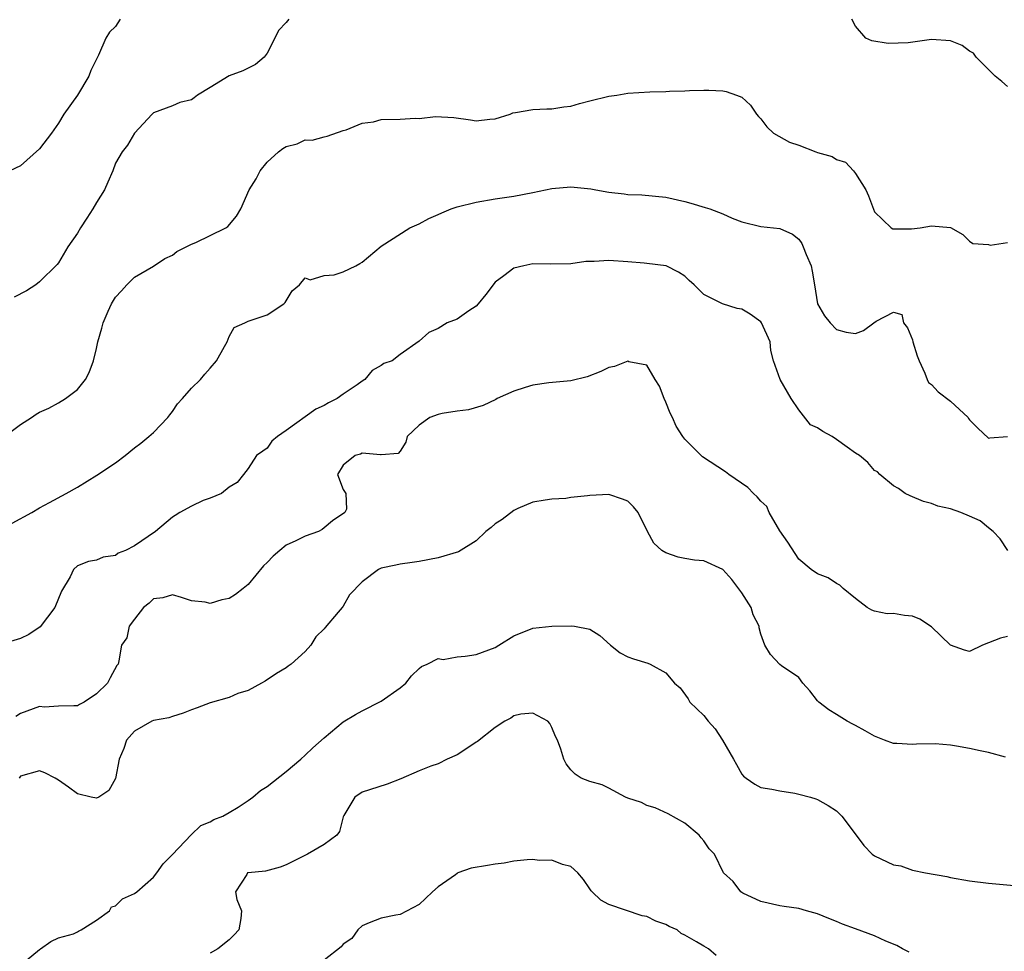
# Model space of a CAD drawing. Units: inches. Extents: x 2601000 to 2604000, y 1500000 to 1503000.
# Drawn here: x 2601769 to 2601873, y 1501165 to 1501263 of the extents above; entities that cross this region are included whole.
import ezdxf

# ---------------------------------------------------------------- set-up
doc = ezdxf.new("R2010")
doc.units = ezdxf.units.IN
doc.header["$MEASUREMENT"] = 0
doc.layers.add('LD26011500_2ft', color=70, linetype='Continuous')

msp = doc.modelspace()

# ---------------------------------------------------------------- linework, layer by layer
at = {"layer": 'LD26011500_2ft'}
for points, elevation in [([(2601779.51, 1501263), (2601779, 1501262.22), (2601778.38, 1501261.62), (2601778, 1501261), (2601777.21, 1501259.21), (2601777.06, 1501258.94), (2601777, 1501258.78), (2601776.42, 1501257.58), (2601776.21, 1501257), (2601775, 1501255), (2601773.57, 1501253), (2601773, 1501252.05), (2601772.25, 1501251), (2601771, 1501249.32), (2601769, 1501247.55), (2601767.89, 1501247)], 8754), ([(2601797.26, 1501263), (2601797, 1501262.65), (2601796.18, 1501261.82), (2601795.81, 1501261), (2601795, 1501259.43), (2601794.66, 1501259), (2601793.77, 1501258.23), (2601793, 1501257.82), (2601792.43, 1501257.57), (2601790.98, 1501257.02), (2601789, 1501255.79), (2601787.64, 1501255), (2601787.29, 1501254.71), (2601787, 1501254.5), (2601785.8, 1501254.2), (2601785, 1501253.86), (2601783, 1501253.11), (2601782.89, 1501253), (2601781, 1501250.97), (2601780.28, 1501249.72), (2601779.71, 1501249), (2601779, 1501247.82), (2601778.73, 1501247), (2601778.19, 1501245.81), (2601777.85, 1501245), (2601777, 1501243.68), (2601776.62, 1501243), (2601775.99, 1501242.01), (2601775.31, 1501241), (2601775, 1501240.44), (2601773.99, 1501239), (2601773, 1501237.33), (2601772.87, 1501237.13), (2601771, 1501235.32), (2601770.62, 1501235), (2601769.63, 1501234.37), (2601768.32, 1501233.68)], 8756), ([(2601873, 1501255.92), (2601872.42, 1501256.42), (2601871.69, 1501257), (2601869.69, 1501259), (2601869.43, 1501259.43), (2601869, 1501259.64), (2601868.23, 1501260.23), (2601867, 1501260.71), (2601865, 1501260.86), (2601862.52, 1501260.52), (2601860.42, 1501260.42), (2601858.7, 1501260.7), (2601858.08, 1501261), (2601857, 1501262.25), (2601856.6, 1501263)], 8756), ([(2601767, 1501218.75), (2601769, 1501220.27), (2601770.15, 1501221), (2601770.64, 1501221.36), (2601771, 1501221.56), (2601771.99, 1501222.01), (2601773, 1501222.57), (2601773.74, 1501223), (2601775, 1501223.96), (2601775.83, 1501225), (2601776.25, 1501225.75), (2601776.68, 1501227), (2601777, 1501228.29), (2601777.15, 1501229), (2601777.56, 1501230.44), (2601777.7, 1501231), (2601778.23, 1501232.23), (2601778.58, 1501233), (2601779, 1501233.71), (2601779.64, 1501234.36), (2601780.2, 1501235), (2601781, 1501235.82), (2601783, 1501236.95), (2601784.22, 1501237.78), (2601785, 1501238.11), (2601785.48, 1501238.52), (2601786.47, 1501239), (2601787, 1501239.27), (2601787.47, 1501239.47), (2601789, 1501240.18), (2601790.62, 1501241), (2601790.85, 1501241.15), (2601791.75, 1501242.25), (2601792.2, 1501243), (2601793.1, 1501245), (2601793.84, 1501246.16), (2601794.25, 1501247), (2601795, 1501247.94), (2601796.18, 1501249), (2601796.64, 1501249.36), (2601797, 1501249.59), (2601798.14, 1501249.86), (2601799, 1501250.29), (2601799.74, 1501250.26), (2601801, 1501250.61), (2601801.33, 1501250.67), (2601803, 1501251.25), (2601803.33, 1501251.33), (2601805, 1501252.05), (2601806.19, 1501252.19), (2601807, 1501252.43), (2601809, 1501252.47), (2601810.58, 1501252.58), (2601811, 1501252.54), (2601812.73, 1501252.73), (2601814.65, 1501252.65), (2601816.4, 1501252.4), (2601817, 1501252.3), (2601818.45, 1501252.45), (2601819, 1501252.49), (2601820.6, 1501253), (2601820.88, 1501253.12), (2601821.15, 1501253.15), (2601823, 1501253.48), (2601824.45, 1501253.55), (2601825, 1501253.54), (2601826.25, 1501253.75), (2601827, 1501253.83), (2601827.89, 1501254.11), (2601829, 1501254.38), (2601831, 1501254.89), (2601831.82, 1501255), (2601833, 1501255.2), (2601835.33, 1501255.33), (2601837, 1501255.36), (2601837.4, 1501255.4), (2601839, 1501255.45), (2601839.48, 1501255.48), (2601841, 1501255.52), (2601841.52, 1501255.52), (2601843, 1501255.46), (2601843.37, 1501255.37), (2601844.45, 1501255), (2601845, 1501254.78), (2601845.92, 1501253.92), (2601846.55, 1501253), (2601846.75, 1501252.75), (2601847, 1501252.5), (2601847.64, 1501251.64), (2601848.33, 1501251), (2601850.04, 1501250.04), (2601851, 1501249.71), (2601852.82, 1501249), (2601853, 1501248.94), (2601854.53, 1501248.53), (2601855, 1501248.22), (2601855.94, 1501247.94), (2601856.78, 1501247), (2601857, 1501246.72), (2601858.09, 1501245), (2601858.37, 1501244.37), (2601859, 1501242.69), (2601860.74, 1501241), (2601860.91, 1501240.91), (2601862.9, 1501240.9), (2601863.81, 1501241), (2601865, 1501241.23), (2601867, 1501241.03), (2601868.31, 1501240.31), (2601869, 1501239.61), (2601869.34, 1501239.35), (2601871, 1501239.25), (2601871.17, 1501239.17), (2601873, 1501239.46)], 8758), ([(2601768.11, 1501209.89), (2601770.19, 1501211), (2601771, 1501211.5), (2601772.04, 1501212.04), (2601773.81, 1501213), (2601775, 1501213.68), (2601777.05, 1501214.95), (2601779, 1501216.24), (2601780.02, 1501217), (2601781, 1501217.8), (2601781.69, 1501218.31), (2601782.53, 1501219), (2601783, 1501219.44), (2601784.54, 1501221), (2601784.72, 1501221.28), (2601785, 1501221.64), (2601785.54, 1501222.46), (2601786.08, 1501223), (2601787, 1501224.11), (2601787.97, 1501225), (2601788.42, 1501225.58), (2601789, 1501226.21), (2601789.65, 1501227), (2601790.5, 1501228.5), (2601790.76, 1501229), (2601791, 1501229.54), (2601791.51, 1501230.49), (2601792.62, 1501231), (2601793, 1501231.16), (2601795, 1501231.83), (2601796.75, 1501233), (2601796.88, 1501233.12), (2601797.64, 1501234.36), (2601798.41, 1501235), (2601799, 1501235.74), (2601799.52, 1501235.52), (2601801, 1501235.99), (2601802.06, 1501236.06), (2601803, 1501236.36), (2601804.32, 1501237), (2601804.76, 1501237.24), (2601805, 1501237.39), (2601807, 1501239.08), (2601810.04, 1501241), (2601811, 1501241.44), (2601812.02, 1501241.98), (2601813, 1501242.41), (2601813.4, 1501242.6), (2601814.39, 1501243), (2601815, 1501243.21), (2601817, 1501243.7), (2601819, 1501244.05), (2601821, 1501244.36), (2601823, 1501244.73), (2601825, 1501245.14), (2601827, 1501245.33), (2601829.11, 1501245.11), (2601829.63, 1501245), (2601831, 1501244.75), (2601832.6, 1501244.6), (2601833, 1501244.53), (2601834.47, 1501244.47), (2601837, 1501244.22), (2601839, 1501243.79), (2601839.62, 1501243.62), (2601841.16, 1501243.16), (2601841.63, 1501243), (2601843, 1501242.47), (2601843.99, 1501242.01), (2601845, 1501241.63), (2601847, 1501241.16), (2601849, 1501240.92), (2601850.34, 1501240.34), (2601851, 1501239.81), (2601851.34, 1501239.35), (2601851.49, 1501239), (2601851.8, 1501238.2), (2601852.31, 1501237), (2601852.42, 1501236.42), (2601852.67, 1501235), (2601853, 1501233), (2601853.72, 1501231.72), (2601854.32, 1501231), (2601855, 1501230.29), (2601856, 1501230), (2601857, 1501229.85), (2601857.82, 1501230.18), (2601858.91, 1501231), (2601859.16, 1501231.16), (2601861, 1501232.11), (2601861.88, 1501231.88), (2601862.05, 1501231), (2601862.48, 1501230.48), (2601863, 1501229.2), (2601863.04, 1501229), (2601863.5, 1501227.5), (2601863.69, 1501227), (2601864.3, 1501225.7), (2601864.53, 1501225), (2601864.69, 1501224.69), (2601865, 1501224.48), (2601865.7, 1501223.7), (2601867, 1501222.72), (2601868.85, 1501221), (2601868.91, 1501220.91), (2601869, 1501220.75), (2601869.87, 1501219.87), (2601871, 1501218.84), (2601871.13, 1501218.87), (2601873.01, 1501219.01)], 8760), ([(2601873.04, 1501207), (2601872.23, 1501208.23), (2601871.51, 1501209), (2601871, 1501209.38), (2601870.12, 1501210.12), (2601869, 1501210.61), (2601868.08, 1501211), (2601867, 1501211.39), (2601865.67, 1501211.67), (2601865, 1501211.95), (2601864.16, 1501212.16), (2601862.74, 1501212.74), (2601862.22, 1501213), (2601861.52, 1501213.52), (2601861, 1501213.81), (2601859.55, 1501215), (2601859.29, 1501215.29), (2601859, 1501215.43), (2601858.27, 1501216.27), (2601857.42, 1501217), (2601857, 1501217.26), (2601856.11, 1501217.89), (2601855, 1501218.71), (2601854.53, 1501219), (2601853.53, 1501219.53), (2601853, 1501219.92), (2601852.25, 1501220.25), (2601851, 1501221.82), (2601850.2, 1501223), (2601849.04, 1501225), (2601848.35, 1501227), (2601848.07, 1501228.07), (2601848, 1501229), (2601847.08, 1501231), (2601847, 1501231.1), (2601845.9, 1501231.9), (2601845, 1501232.43), (2601844.51, 1501232.51), (2601842.98, 1501232.98), (2601841, 1501233.96), (2601839.99, 1501235), (2601839.46, 1501235.46), (2601839, 1501235.91), (2601838.34, 1501236.34), (2601837.03, 1501237), (2601835, 1501237.26), (2601834.73, 1501237.27), (2601833, 1501237.41), (2601831, 1501237.56), (2601829.46, 1501237.46), (2601829, 1501237.46), (2601828.56, 1501237.44), (2601827, 1501237.21), (2601824.83, 1501237.17), (2601823, 1501237.21), (2601822.02, 1501237), (2601821, 1501236.76), (2601819.93, 1501235.93), (2601819, 1501235.27), (2601818.02, 1501233.98), (2601817.23, 1501233), (2601817, 1501232.74), (2601816.25, 1501232.25), (2601815, 1501231.39), (2601813.97, 1501231), (2601813, 1501230.39), (2601812.03, 1501229.97), (2601811, 1501229.05), (2601809, 1501227.65), (2601808.17, 1501227), (2601807.3, 1501226.7), (2601807, 1501226.48), (2601806.05, 1501225.95), (2601805.28, 1501225), (2601805, 1501224.85), (2601804.47, 1501224.47), (2601803, 1501223.48), (2601802.38, 1501223), (2601801.45, 1501222.55), (2601801, 1501222.26), (2601800.12, 1501221.88), (2601797, 1501219.63), (2601796.08, 1501219), (2601795.48, 1501218.52), (2601795, 1501217.77), (2601794.52, 1501217.48), (2601793.85, 1501217), (2601793, 1501215.65), (2601792.51, 1501215), (2601791.84, 1501214.16), (2601791, 1501213.68), (2601790.18, 1501213), (2601789, 1501212.51), (2601788.25, 1501212.25), (2601787, 1501211.67), (2601785.8, 1501211), (2601785.31, 1501210.69), (2601785, 1501210.52), (2601783.23, 1501209), (2601781, 1501207.49), (2601780.05, 1501207), (2601779.3, 1501206.7), (2601779, 1501206.48), (2601777.72, 1501206.28), (2601777, 1501205.97), (2601776.18, 1501205.82), (2601775, 1501205.38), (2601774.6, 1501205), (2601774.22, 1501204.22), (2601773.31, 1501202.69), (2601772.6, 1501201), (2601771.06, 1501198.94), (2601769.86, 1501198.14), (2601769, 1501197.71), (2601767, 1501197.12)], 8762), ([(2601873, 1501197.94), (2601872.25, 1501197.75), (2601871, 1501197.26), (2601870.38, 1501197), (2601869, 1501196.33), (2601868.49, 1501196.49), (2601867, 1501197.03), (2601865, 1501198.93), (2601863.77, 1501199.77), (2601863, 1501200.06), (2601862.15, 1501200.15), (2601861, 1501200.34), (2601860.31, 1501200.31), (2601859, 1501200.59), (2601858.7, 1501200.7), (2601858.2, 1501201), (2601857, 1501201.94), (2601855.68, 1501203), (2601855.35, 1501203.35), (2601855, 1501203.5), (2601854.11, 1501204.11), (2601853, 1501204.53), (2601852.32, 1501205), (2601851, 1501206.07), (2601849.86, 1501207.86), (2601849, 1501209.08), (2601847.89, 1501211), (2601847.63, 1501211.63), (2601847, 1501212.19), (2601846.64, 1501212.64), (2601846.25, 1501213), (2601845.65, 1501213.65), (2601843.64, 1501215), (2601843.3, 1501215.3), (2601840.88, 1501216.88), (2601840.72, 1501217), (2601839, 1501218.73), (2601838.78, 1501219), (2601838.09, 1501220.09), (2601837.69, 1501221), (2601837.46, 1501221.46), (2601837, 1501222.62), (2601836.83, 1501223), (2601836.32, 1501224.32), (2601835.88, 1501225), (2601835, 1501226.53), (2601833.11, 1501226.89), (2601833, 1501226.94), (2601831.6, 1501226.4), (2601831, 1501226.28), (2601830.15, 1501225.85), (2601828.71, 1501225.29), (2601827, 1501224.88), (2601824.67, 1501224.67), (2601823, 1501224.43), (2601822.19, 1501224.19), (2601821, 1501223.78), (2601819.24, 1501223), (2601819.09, 1501222.91), (2601817.74, 1501222.26), (2601816.19, 1501221.81), (2601815, 1501221.69), (2601813.44, 1501221.44), (2601813, 1501221.33), (2601812.12, 1501221), (2601811, 1501220.21), (2601809.76, 1501219), (2601809.59, 1501218.41), (2601809, 1501217.47), (2601808.78, 1501217.22), (2601807, 1501217.09), (2601806.93, 1501217.07), (2601805, 1501217.24), (2601804.84, 1501217.16), (2601804.27, 1501217), (2601803, 1501215.99), (2601802.41, 1501215), (2601803, 1501213.42), (2601803.29, 1501213), (2601803.35, 1501211.35), (2601803.18, 1501211), (2601801.88, 1501210.12), (2601801, 1501209.37), (2601800.78, 1501209.22), (2601800.41, 1501209), (2601799, 1501208.5), (2601798.02, 1501208.02), (2601797, 1501207.55), (2601796.31, 1501207), (2601795.61, 1501206.39), (2601795, 1501205.73), (2601794.62, 1501205.38), (2601793, 1501203.4), (2601792.46, 1501203), (2601791.64, 1501202.36), (2601791, 1501201.92), (2601790.22, 1501201.78), (2601789, 1501201.4), (2601788.46, 1501201.54), (2601787, 1501201.67), (2601785.97, 1501202.03), (2601785, 1501202.32), (2601783.98, 1501202.02), (2601783, 1501201.89), (2601782.56, 1501201.44), (2601781.96, 1501201), (2601781, 1501199.75), (2601780.46, 1501199), (2601780.22, 1501197.78), (2601779.64, 1501197), (2601779.35, 1501195.35), (2601779.3, 1501195), (2601779.14, 1501194.86), (2601778.44, 1501193.56), (2601778.17, 1501193), (2601777, 1501191.89), (2601775.69, 1501191), (2601775.23, 1501190.77), (2601775, 1501190.61), (2601774.63, 1501190.63), (2601773, 1501190.57), (2601771.51, 1501190.49), (2601771, 1501190.54), (2601770.32, 1501190.32), (2601769, 1501189.82), (2601768.49, 1501189.51)], 8764), ([(2601872.8, 1501185.2), (2601871, 1501185.71), (2601870.12, 1501185.88), (2601869, 1501186.13), (2601867.62, 1501186.38), (2601867, 1501186.47), (2601865.39, 1501186.61), (2601863.41, 1501186.59), (2601863, 1501186.53), (2601861.35, 1501186.65), (2601861, 1501186.64), (2601860.06, 1501187), (2601859, 1501187.43), (2601858, 1501188), (2601857, 1501188.54), (2601856.69, 1501188.69), (2601856.12, 1501189), (2601855, 1501189.72), (2601854.18, 1501190.18), (2601853.12, 1501191), (2601853.06, 1501191.06), (2601853, 1501191.16), (2601852.19, 1501192.19), (2601851.44, 1501193), (2601851, 1501193.59), (2601849.18, 1501194.82), (2601849, 1501194.96), (2601848.04, 1501196.04), (2601847.44, 1501197), (2601847, 1501198.19), (2601846.85, 1501198.85), (2601846.84, 1501199), (2601846.2, 1501200.2), (2601845.98, 1501201), (2601845, 1501202.54), (2601843.94, 1501203.94), (2601843, 1501204.98), (2601841, 1501205.91), (2601840.01, 1501205.99), (2601839, 1501206.16), (2601838.3, 1501206.3), (2601837, 1501206.73), (2601836.57, 1501207), (2601835.75, 1501207.75), (2601835.06, 1501209), (2601834.08, 1501211), (2601833.59, 1501211.59), (2601833, 1501212.18), (2601832.42, 1501212.42), (2601831, 1501212.89), (2601829, 1501212.79), (2601828.75, 1501212.75), (2601827, 1501212.57), (2601826.47, 1501212.47), (2601825, 1501212.42), (2601824.29, 1501212.29), (2601823, 1501212.1), (2601821.42, 1501211.42), (2601821, 1501211.2), (2601819.74, 1501210.26), (2601819, 1501209.79), (2601818.58, 1501209.42), (2601818.05, 1501209), (2601817, 1501208.02), (2601815.15, 1501206.85), (2601813, 1501206.21), (2601811, 1501205.82), (2601810.26, 1501205.74), (2601809, 1501205.54), (2601808.56, 1501205.44), (2601807, 1501205.12), (2601806.71, 1501205), (2601805, 1501203.68), (2601803.67, 1501202.33), (2601803, 1501201.14), (2601802.9, 1501201), (2601802.49, 1501200.49), (2601801.11, 1501198.89), (2601801, 1501198.74), (2601800.11, 1501197.89), (2601799.58, 1501197), (2601799, 1501196.35), (2601797.52, 1501195), (2601797.21, 1501194.79), (2601797, 1501194.62), (2601795.96, 1501194.04), (2601794.77, 1501193.23), (2601794.38, 1501193), (2601793, 1501192.25), (2601791.91, 1501191.91), (2601791, 1501191.49), (2601789, 1501190.94), (2601787.6, 1501190.4), (2601787, 1501190.21), (2601786.14, 1501189.86), (2601785, 1501189.51), (2601784.63, 1501189.37), (2601783, 1501189.07), (2601782.82, 1501189), (2601781, 1501187.96), (2601780.17, 1501187), (2601779.89, 1501186.11), (2601779.4, 1501185), (2601779, 1501182.96), (2601778.31, 1501181.69), (2601777.25, 1501181), (2601777, 1501180.9), (2601776.46, 1501181), (2601775, 1501181.34), (2601774.04, 1501182.04), (2601773, 1501182.77), (2601772.64, 1501183), (2601771.55, 1501183.55), (2601771, 1501183.75), (2601769, 1501183.2), (2601768.84, 1501183)], 8766), ([(2601769, 1501163.27), (2601771, 1501164.94), (2601771.12, 1501165), (2601772.21, 1501165.79), (2601773, 1501166.17), (2601774.58, 1501166.58), (2601775, 1501166.79), (2601775.12, 1501166.88), (2601775.4, 1501167), (2601777, 1501168.02), (2601778.36, 1501169), (2601778.57, 1501169.43), (2601779, 1501169.53), (2601779.73, 1501170.27), (2601781, 1501170.83), (2601781.25, 1501171), (2601783, 1501172.56), (2601783.35, 1501173), (2601784.02, 1501173.98), (2601785, 1501174.96), (2601786.99, 1501177.01), (2601788, 1501178), (2601789, 1501178.39), (2601789.37, 1501178.63), (2601790.33, 1501179), (2601791, 1501179.38), (2601791.94, 1501179.94), (2601793, 1501180.63), (2601793.48, 1501181), (2601794.29, 1501181.71), (2601795, 1501182.13), (2601797, 1501183.68), (2601798.53, 1501185), (2601799, 1501185.42), (2601799.81, 1501186.19), (2601801, 1501187.25), (2601803, 1501188.92), (2601804.31, 1501189.69), (2601805, 1501190.08), (2601807, 1501191.12), (2601809, 1501192.53), (2601809.62, 1501193), (2601810.21, 1501193.79), (2601811, 1501194.54), (2601811.25, 1501194.75), (2601811.84, 1501195), (2601813, 1501195.61), (2601813.52, 1501195.52), (2601815, 1501195.77), (2601815.85, 1501195.85), (2601817, 1501196.03), (2601819, 1501196.78), (2601819.41, 1501197), (2601821, 1501198), (2601823, 1501198.79), (2601825, 1501199.01), (2601827.04, 1501199.04), (2601827.36, 1501199), (2601829, 1501198.7), (2601830.03, 1501198.03), (2601831.16, 1501197), (2601832.2, 1501196.2), (2601833, 1501195.78), (2601833.58, 1501195.58), (2601835.11, 1501195.11), (2601835.35, 1501195), (2601837, 1501194.08), (2601837.93, 1501193), (2601838.52, 1501192.52), (2601839.37, 1501191.37), (2601839.53, 1501191), (2601841, 1501189.6), (2601841.46, 1501189), (2601842.2, 1501188.2), (2601842.96, 1501187), (2601844.13, 1501185), (2601844.43, 1501184.43), (2601845, 1501183.42), (2601845.2, 1501183.2), (2601845.45, 1501183), (2601846.37, 1501182.36), (2601847, 1501182.01), (2601848.18, 1501181.82), (2601849, 1501181.65), (2601850.6, 1501181.4), (2601851, 1501181.32), (2601852.23, 1501181), (2601852.82, 1501180.82), (2601853, 1501180.74), (2601854.1, 1501180.1), (2601855, 1501179.54), (2601855.53, 1501179), (2601857.07, 1501177), (2601857.88, 1501175.88), (2601858.74, 1501175), (2601859, 1501174.79), (2601861, 1501173.85), (2601861.75, 1501173.75), (2601863, 1501173.31), (2601864.36, 1501173), (2601866.62, 1501172.62), (2601867, 1501172.54), (2601869, 1501172.18), (2601871, 1501171.93), (2601873.69, 1501171.69)], 8768), ([(2601862.66, 1501164.66), (2601861.95, 1501165), (2601861.34, 1501165.34), (2601860.2, 1501165.8), (2601859, 1501166.39), (2601857, 1501167.1), (2601855.62, 1501167.62), (2601855, 1501167.89), (2601854.19, 1501168.19), (2601853, 1501168.7), (2601851.82, 1501169), (2601851, 1501169.26), (2601849.46, 1501169.46), (2601849, 1501169.54), (2601847, 1501170.01), (2601845.13, 1501170.87), (2601844.89, 1501171), (2601844.09, 1501172.09), (2601843.09, 1501173), (2601842.14, 1501175), (2601841.56, 1501175.56), (2601841, 1501176.39), (2601840.72, 1501176.72), (2601840.53, 1501177), (2601839, 1501178.26), (2601837.25, 1501179.25), (2601835.87, 1501179.87), (2601835, 1501180.11), (2601834.42, 1501180.42), (2601833, 1501180.9), (2601832.76, 1501181), (2601831, 1501181.95), (2601830.29, 1501182.29), (2601829, 1501182.66), (2601828.08, 1501183), (2601827.43, 1501183.43), (2601827, 1501183.88), (2601826.51, 1501184.51), (2601826.27, 1501185), (2601825.94, 1501186.06), (2601825.6, 1501187), (2601825.38, 1501187.38), (2601825, 1501188.34), (2601824.76, 1501188.76), (2601824.55, 1501189), (2601823, 1501189.86), (2601821.73, 1501189.73), (2601821, 1501189.55), (2601820.67, 1501189.33), (2601820.04, 1501189), (2601819, 1501188.34), (2601817.14, 1501186.86), (2601817, 1501186.79), (2601815.94, 1501186.06), (2601815, 1501185.46), (2601813.95, 1501185), (2601813, 1501184.52), (2601812.25, 1501184.25), (2601811, 1501183.75), (2601809.07, 1501182.93), (2601807.65, 1501182.35), (2601805.78, 1501181.78), (2601805, 1501181.51), (2601804.24, 1501181), (2601803.07, 1501179.07), (2601803, 1501178.92), (2601802.62, 1501177.38), (2601802.32, 1501177), (2601801, 1501176), (2601799.23, 1501175), (2601797, 1501173.85), (2601796.37, 1501173.63), (2601794.8, 1501173.2), (2601793, 1501173.03), (2601792.92, 1501173), (2601792.84, 1501172.84), (2601791.67, 1501171), (2601791.79, 1501170.21), (2601792.27, 1501169), (2601792.21, 1501168.21), (2601791.99, 1501167), (2601791.53, 1501166.47), (2601791, 1501165.96), (2601789.79, 1501165), (2601789, 1501164.56)], 8770), ([(2601842.29, 1501164.29), (2601841.49, 1501165), (2601841, 1501165.27), (2601840.25, 1501165.75), (2601839, 1501166.46), (2601838.63, 1501166.63), (2601838.18, 1501167), (2601837.35, 1501167.35), (2601837, 1501167.56), (2601835.93, 1501167.93), (2601835, 1501168.4), (2601834.5, 1501168.5), (2601831, 1501169.69), (2601830.14, 1501170.14), (2601829.23, 1501171), (2601829.13, 1501171.13), (2601829, 1501171.34), (2601828.32, 1501172.32), (2601827.74, 1501173), (2601827, 1501173.69), (2601826.12, 1501173.88), (2601825, 1501174.34), (2601823.67, 1501174.33), (2601823, 1501174.41), (2601822.38, 1501174.38), (2601821, 1501174.23), (2601819.98, 1501174.02), (2601819, 1501173.94), (2601818.21, 1501173.79), (2601816.49, 1501173.51), (2601815.1, 1501173), (2601815, 1501172.96), (2601814.82, 1501172.82), (2601813, 1501171.55), (2601812.43, 1501171), (2601811.68, 1501170.32), (2601811, 1501169.67), (2601809, 1501168.62), (2601808.54, 1501168.54), (2601807, 1501168.24), (2601805.75, 1501167.75), (2601805, 1501167.44), (2601804.54, 1501167), (2601803.9, 1501166.1), (2601803, 1501165.5), (2601802.79, 1501165.21), (2601801, 1501163.8)], 8772)]:
    msp.add_lwpolyline(points, dxfattribs=dict(at, elevation=elevation))

doc.saveas('drawing.dxf')
